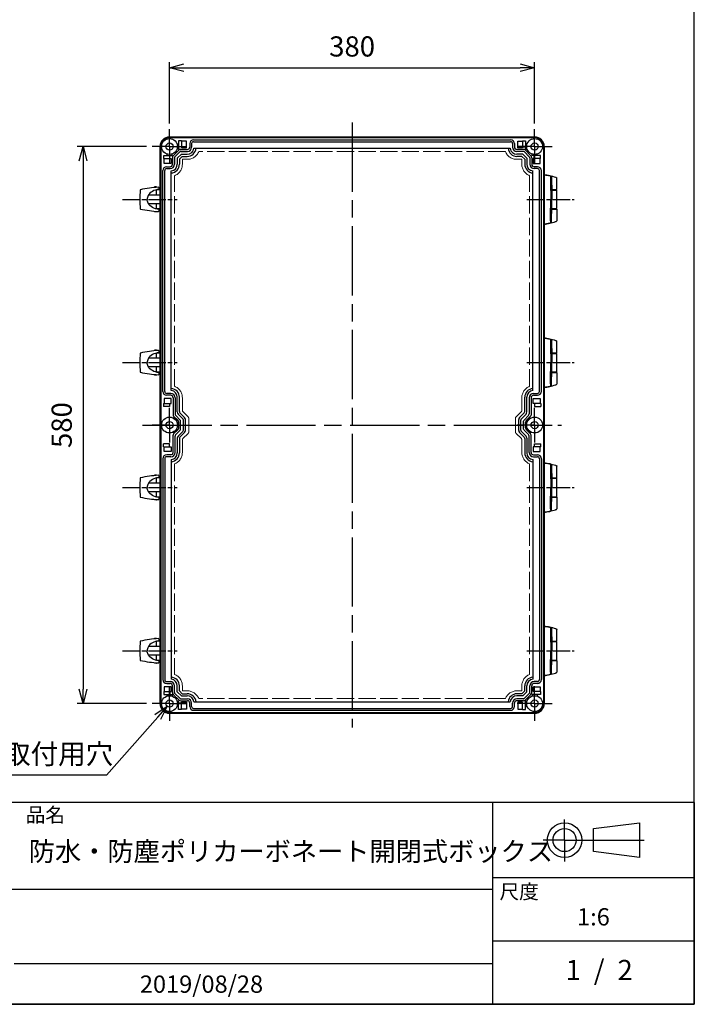
# Model space of a CAD drawing. Units: millimetres. Extents: x 0 to 4846, y 0 to 1680.
# Drawn here: x 1716 to 2418, y 0 to 1025 of the extents above; entities that cross this region are included whole.
import ezdxf
from ezdxf.enums import TextEntityAlignment as Align

# ---------------------------------------------------------------- set-up
doc = ezdxf.new("R2010")
doc.units = ezdxf.units.MM
doc.header["$LTSCALE"] = 6
for name, pattern in [('AM_ISO02W050x2', [3.75, 3, -0.75]), ('AM_ISO08W050', [18, 12, -1.5, 3, -1.5]), ('AM_ISO08W050x2', [9, 6, -0.75, 1.5, -0.75]), ('gen7a', [6.875, 4.75, -0.875, 0.375, -0.875])]:
    doc.linetypes.add(name, pattern=pattern)
doc.layers.add('7A', color=4, linetype='gen7a')
doc.layers.add('RAHM2', color=1, linetype='Continuous')
for name, color, linetype, lineweight in [('AM_5', 3, 'Continuous', 25), ('AM_7', 4, 'AM_ISO08W050', 25), ('ﾋﾝｼﾞ', 4, 'Continuous', 25), ('ﾎﾞﾃﾞｨｰ', 2, 'Continuous', 25), ('ﾎﾞﾃﾞｨｰ0', 2, 'AM_ISO02W050x2', 13), ('ﾗｯﾁ', 6, 'Continuous', 25)]:
    doc.layers.add(name, color=color, linetype=linetype, lineweight=lineweight)
doc.styles.get("Standard").update_dxf_attribs({"font": 'ISOCP.SHX', "bigfont": 'EXTFONT.SHX'})
doc.styles.add('takachi1', font='txt', dxfattribs={"height": 2.5})
doc.dimstyles.new('AM_ISO$0', dxfattribs={"dimtxt": 3.5, "dimasz": 2.5, "dimexe": 1, "dimexo": 1, "dimgap": 1.5, "dimtad": 1, "dimdsep": 46, "dimtxsty": 'STANDARD', "dimblk": 'OPEN30', "dimcen": 0, "dimclrd": 3, "dimclre": 3, "dimclrt": 2, "dimadec": 0, "dimazin": 2, "dimtp": 0.1, "dimtm": 0.1, "dimtfac": 0.71, "dimtmove": 0, "dimatfit": 3, "dimldrblk": 'OPEN30', "dimfxl": 1, "dimlwd": -1, "dimlwe": -1, "dimarcsym": 0})
doc.dimstyles.new('AM_ISO$3', dxfattribs={"dimtxt": 3.5, "dimasz": 2.5, "dimexe": 1, "dimexo": 1, "dimgap": 1.5, "dimtad": 1, "dimtoh": 1, "dimdsep": 46, "dimtxsty": 'STANDARD', "dimblk": 'OPEN30', "dimcen": 0, "dimclrd": 3, "dimclre": 3, "dimclrt": 2, "dimadec": 0, "dimazin": 2, "dimtp": 0.1, "dimtm": 0.1, "dimtfac": 0.71, "dimtofl": 0, "dimtmove": 0, "dimatfit": 0, "dimldrblk": 'OPEN30', "dimfxl": 1, "dimlwd": -1, "dimlwe": -1, "dimarcsym": 0})

# ---------------------------------------------------------------- blocks, each defined once
blk = doc.blocks.new('TK-A3')
blk.add_lwpolyline([(0, 0), (403, 0), (403, 280), (0, 280)], close=True)
blk = doc.blocks.new('TK-仕様書NEW')
for p, q in [((0, 35), (-193, 35)), ((-35, 35), (-35, 0)), ((0, 35), (0, 0)), ((-17.5, 30.5), (-9.5, 31.5)), ((-9.5, 31.5), (-9.5, 25.5)), ((-17.5, 26.5), (-17.5, 30.5)), ((-9.5, 25.5), (-17.5, 26.5)), ((-35, 22), (0, 22)), ((-193, 20), (-35, 20)), ((-35, 11), (0, 11)), ((-35, 7), (-118, 7)), ((0, 0), (-193, 0))]:
    blk.add_line(p, q)
for radius in [3, 2]:
    blk.add_circle((-22.5, 28.5), radius)
at = {"layer": '7A'}
for q in [(-22.5, 32.07), (-26.22, 28.5), (-22.5, 24.79), (-8.72, 28.5)]:
    blk.add_line((-22.5, 28.5), q, dxfattribs=at)
for tag, p in [('品名', (-106.16, 24.95)), ('型番', (-106.14, 11.54))]:
    blk.add_attdef(tag, p, '', height=3.5)
for tag, height, p in [('GEN-TITLE-SCA', 3, (-17.5, 14.79)), ('承認', 3.5, (-180.72, 7.73)), ('検図', 3.5, (-155.5, 7.73)), ('製図', 3.5, (-130.5, 7.73)), ('ページNO.', 3.5, (-21, 5.5)), ('総ページ数', 3.5, (-12, 5.5))]:
    blk.add_attdef(tag, text='', height=height).set_placement(p, align=Align.MIDDLE)
blk.add_attdef('GEN-TITLE-DAT', text='', height=3).set_placement((-85.5, 3.5), align=Align.MIDDLE_CENTER)
at = {"layer": 'RAHM2', "char_height": 2.5}
for s, insert, width, attachment_point in [('品名', (-116, 32.55), 90, 4), ('尺度', (-33.8, 20.8), 20, 1)]:
    blk.add_mtext(s, dxfattribs=dict(at, insert=insert, width=width, attachment_point=attachment_point))
at = {"layer": 'RAHM2', "color": 0, "insert": (-16.5, 5.5), "char_height": 3.5, "width": 4.4699, "attachment_point": 5}
blk.add_mtext('/', dxfattribs=at)
blk = doc.blocks.new('_Open30')
at = {"color": 0, "linetype": 'ByBlock', "lineweight": -2}
for p, q in [((-1, 0.268), (0, 0)), ((0, 0), (-1, -0.268)), ((0, 0), (-1, 0))]:
    blk.add_line(p, q, dxfattribs=at)
blk = doc.blocks.new('*D26')
at = {"layer": 'AM_5', "color": 3}
for p, q in [((1859.4, 299), (1806, 238.5)), ((1806, 238.5), (1556.7, 238.5))]:
    blk.add_line(p, q, dxfattribs=at)
at = {"layer": 'Defpoints', "color": 0}
for p in [(1869.3, 310.3), (1874.3, 315.9)]:
    blk.add_point(p, dxfattribs=at)
at = {"layer": 'AM_5', "color": 3, "xscale": 15, "yscale": 15, "zscale": 15, "rotation": 48.59242324518637}
blk.add_blockref('_Open30', (1869.3, 310.3), dxfattribs=at)
at = {"layer": 'AM_5', "color": 2, "insert": (1676.8, 258), "char_height": 21, "attachment_point": 5}
blk.add_mtext('6-∅7.5 外部取付用穴', dxfattribs=at)
blk = doc.blocks.new('*D27')
at = {"layer": 'AM_5', "color": 3}
for p, q in [((1871.8, 917.2), (1871.8, 981.1)), ((1886.8, 975.1), (2236.8, 975.1)), ((2251.8, 917.2), (2251.8, 981.1))]:
    blk.add_line(p, q, dxfattribs=at)
at = {"layer": 'Defpoints', "color": 0}
for p in [(2251.8, 975.1), (1871.8, 911.2), (2251.8, 911.2)]:
    blk.add_point(p, dxfattribs=at)
at = {"layer": 'AM_5', "color": 3, "xscale": 15, "yscale": 15, "zscale": 15, "rotation": 180}
blk.add_blockref('_Open30', (1871.8, 975.1), dxfattribs=at)
at = {"layer": 'AM_5', "color": 3, "xscale": 15, "yscale": 15, "zscale": 15}
blk.add_blockref('_Open30', (2251.8, 975.1), dxfattribs=at)
at = {"layer": 'AM_5', "color": 2, "insert": (2061.8, 994.6), "char_height": 21, "attachment_point": 5}
blk.add_mtext('380', dxfattribs=at)
blk = doc.blocks.new('*D28')
at = {"layer": 'AM_5', "color": 3}
for p, q in [((1847.7, 893.1), (1775.7, 893.1)), ((1781.7, 878.1), (1781.7, 328.1)), ((1847.7, 313.1), (1775.7, 313.1))]:
    blk.add_line(p, q, dxfattribs=at)
at = {"layer": 'Defpoints', "color": 0}
for p in [(1853.7, 893.1), (1781.7, 313.1), (1853.7, 313.1)]:
    blk.add_point(p, dxfattribs=at)
at = {"layer": 'AM_5', "color": 3, "xscale": 15, "yscale": 15, "zscale": 15}
for p, rotation in [((1781.7, 893.1), 90), ((1781.7, 313.1), 270)]:
    blk.add_blockref('_Open30', p, dxfattribs=dict(at, rotation=rotation))
at = {"layer": 'AM_5', "color": 2, "insert": (1762.2, 603.1), "char_height": 21, "attachment_point": 5, "rotation": 90}
blk.add_mtext('580', dxfattribs=at)

msp = doc.modelspace()

# ---------------------------------------------------------------- linework, layer by layer
at = {"layer": 'AM_7'}
for p, q in [((2061.778, 918.098), (2061.778, 288.098)), ((2061.778, 918.098), (2061.778, 288.098)), ((1843.778, 603.098), (2279.778, 603.098))]:
    msp.add_line(p, q, dxfattribs=at)
at = {"layer": 'AM_7', "linetype": 'AM_ISO08W050x2'}
for p, q in [((1871.778, 893.098), (1871.778, 911.192)), ((2251.778, 893.098), (2251.778, 911.192)), ((1871.778, 893.098), (1853.685, 893.098)), ((1871.778, 893.098), (1889.872, 893.098)), ((1871.778, 893.098), (1871.778, 875.005)), ((2251.778, 893.098), (2233.685, 893.098)), ((2251.778, 893.098), (2269.872, 893.098)), ((2251.778, 893.098), (2251.778, 875.005)), ((1871.778, 603.098), (1871.778, 621.192)), ((2251.778, 603.098), (2251.778, 621.192)), ((1871.778, 603.098), (1853.685, 603.098)), ((1871.778, 603.098), (1889.872, 603.098)), ((1871.778, 603.098), (1871.778, 585.005)), ((2251.778, 603.098), (2233.685, 603.098)), ((2251.778, 603.098), (2269.872, 603.098)), ((2251.778, 603.098), (2251.778, 585.005)), ((1871.778, 313.098), (1871.778, 331.192)), ((2251.778, 313.098), (2251.778, 331.192)), ((1871.778, 313.098), (1853.685, 313.098)), ((1871.778, 313.098), (1889.872, 313.098)), ((1871.778, 313.098), (1871.778, 295.005)), ((2251.778, 313.098), (2233.685, 313.098)), ((2251.778, 313.098), (2269.872, 313.098)), ((2251.778, 313.098), (2251.778, 295.005))]:
    msp.add_line(p, q, dxfattribs=at)
at = {"layer": 'AM_7', "linetype": 'AM_ISO08W050x2', "ltscale": 0.5}
for p, q in [((1822.778, 838.098), (1879.778, 838.098)), ((2243.778, 838.098), (2292.778, 838.098)), ((1822.778, 668.098), (1879.778, 668.098)), ((2243.778, 668.098), (2292.778, 668.098)), ((1822.778, 538.098), (1879.778, 538.098)), ((2243.778, 538.098), (2292.778, 538.098)), ((1822.778, 368.098), (1879.778, 368.098)), ((2243.778, 368.098), (2292.778, 368.098))]:
    msp.add_line(p, q, dxfattribs=at)
at = {"layer": 'ﾋﾝｼﾞ'}
for p, q in [((2261.778, 812.217), (2261.778, 863.979)), ((2274.778, 848.284), (2274.778, 860.39)), ((2269.609, 848.24), (2274.778, 848.285)), ((2269.61, 847.73), (2274.778, 847.685)), ((2274.778, 828.512), (2274.778, 847.685)), ((2269.609, 827.956), (2274.778, 827.911)), ((2269.61, 828.467), (2274.778, 828.512)), ((2274.778, 827.912), (2274.778, 815.807)), ((2261.778, 642.217), (2261.778, 693.979)), ((2274.778, 678.284), (2274.778, 690.39)), ((2269.609, 678.24), (2274.778, 678.285)), ((2269.61, 677.73), (2274.778, 677.685)), ((2274.778, 658.512), (2274.778, 677.685)), ((2269.609, 657.956), (2274.778, 657.911)), ((2269.61, 658.467), (2274.778, 658.512)), ((2274.778, 657.912), (2274.778, 645.807)), ((2261.778, 512.217), (2261.778, 563.979)), ((2274.778, 548.284), (2274.778, 560.39)), ((2269.609, 548.24), (2274.778, 548.285)), ((2269.61, 547.73), (2274.778, 547.685)), ((2274.778, 528.512), (2274.778, 547.685)), ((2269.609, 527.956), (2274.778, 527.911)), ((2269.61, 528.467), (2274.778, 528.512)), ((2274.778, 527.912), (2274.778, 515.807)), ((2261.778, 342.217), (2261.778, 393.979)), ((2274.778, 378.284), (2274.778, 390.39)), ((2269.609, 378.24), (2274.778, 378.285)), ((2269.61, 377.73), (2274.778, 377.685)), ((2274.778, 358.512), (2274.778, 377.685)), ((2269.609, 357.956), (2274.778, 357.911)), ((2269.61, 358.467), (2274.778, 358.512)), ((2274.778, 357.912), (2274.778, 345.807))]:
    msp.add_line(p, q, dxfattribs=at)
for points in [[(2261.778, 863.979), (2263.094, 863.794), (2264.6, 863.543), (2266.1, 863.254), (2267.592, 862.926), (2269.076, 862.561), (2270.55, 862.158), (2272.012, 861.718), (2273.46, 861.242)], [(2268.206, 860.316), (2268.337, 855.912), (2268.463, 849.975), (2268.538, 844.037), (2268.563, 838.098)], [(2268.206, 815.88), (2268.337, 820.284), (2268.463, 826.221), (2268.538, 832.16), (2268.563, 838.098)], [(2261.778, 812.217), (2263.094, 812.402), (2264.6, 812.653), (2266.1, 812.943), (2267.592, 813.27), (2269.076, 813.636), (2270.55, 814.038), (2272.012, 814.478), (2273.46, 814.954)], [(2261.778, 693.979), (2263.094, 693.794), (2264.6, 693.543), (2266.1, 693.254), (2267.592, 692.926), (2269.076, 692.561), (2270.55, 692.158), (2272.012, 691.718), (2273.46, 691.242)], [(2268.206, 690.316), (2268.337, 685.912), (2268.463, 679.975), (2268.538, 674.037), (2268.563, 668.098)], [(2268.206, 645.88), (2268.337, 650.284), (2268.463, 656.221), (2268.538, 662.16), (2268.563, 668.098)], [(2261.778, 642.217), (2263.094, 642.402), (2264.6, 642.653), (2266.1, 642.943), (2267.592, 643.27), (2269.076, 643.636), (2270.55, 644.038), (2272.012, 644.478), (2273.46, 644.954)], [(2261.778, 563.979), (2263.094, 563.794), (2264.6, 563.543), (2266.1, 563.254), (2267.592, 562.926), (2269.076, 562.561), (2270.55, 562.158), (2272.012, 561.718), (2273.46, 561.242)], [(2268.206, 560.316), (2268.337, 555.912), (2268.463, 549.975), (2268.538, 544.037), (2268.563, 538.098)], [(2268.206, 515.88), (2268.337, 520.284), (2268.463, 526.221), (2268.538, 532.16), (2268.563, 538.098)], [(2261.778, 512.217), (2263.094, 512.402), (2264.6, 512.653), (2266.1, 512.943), (2267.592, 513.27), (2269.076, 513.636), (2270.55, 514.038), (2272.012, 514.478), (2273.46, 514.954)], [(2261.778, 393.979), (2263.094, 393.794), (2264.6, 393.543), (2266.1, 393.254), (2267.592, 392.926), (2269.076, 392.561), (2270.55, 392.158), (2272.012, 391.718), (2273.46, 391.242)], [(2268.206, 390.316), (2268.337, 385.912), (2268.463, 379.975), (2268.538, 374.037), (2268.563, 368.098)], [(2268.206, 345.88), (2268.337, 350.284), (2268.463, 356.221), (2268.538, 362.16), (2268.563, 368.098)], [(2261.778, 342.217), (2263.094, 342.402), (2264.6, 342.653), (2266.1, 342.943), (2267.592, 343.27), (2269.076, 343.636), (2270.55, 344.038), (2272.012, 344.478), (2273.46, 344.954)]]:
    msp.add_lwpolyline(points, dxfattribs=at)
at = {"layer": 'ﾋﾝｼﾞ', "flags": 128}
for points in [[(2261.778, 863.594), (2262.681, 863.532), (2263.582, 863.443), (2264.48, 863.327), (2265.376, 863.184), (2266.266, 863.014), (2267.151, 862.818), (2268.029, 862.595), (2268.898, 862.346)], [(2269.024, 862.288), (2269.098, 862.232), (2269.177, 862.144), (2269.246, 862.011), (2269.279, 861.848)], [(2269.279, 861.848), (2269.456, 855.912), (2269.581, 849.975), (2269.657, 844.037), (2269.682, 838.098)], [(2273.46, 861.242), (2273.708, 861.156), (2273.926, 861.078), (2274.112, 861.009), (2274.264, 860.951), (2274.487, 860.851), (2274.55, 860.813), (2274.594, 860.78), (2274.647, 860.729), (2274.7, 860.66), (2274.742, 860.578), (2274.778, 860.39)], [(2269.279, 814.348), (2269.456, 820.284), (2269.581, 826.221), (2269.657, 832.16), (2269.682, 838.098)], [(2261.778, 812.603), (2262.681, 812.664), (2263.582, 812.753), (2264.48, 812.869), (2265.376, 813.012), (2266.266, 813.182), (2267.151, 813.379), (2268.029, 813.602), (2268.898, 813.851)], [(2262.509, 812.65), (2262.507, 812.641), (2262.504, 812.633), (2262.501, 812.625), (2262.498, 812.617), (2262.495, 812.609), (2262.492, 812.602), (2262.489, 812.595), (2262.486, 812.588), (2262.483, 812.582), (2262.48, 812.576), (2262.477, 812.57), (2262.474, 812.564), (2262.47, 812.559), (2262.467, 812.554), (2262.464, 812.549), (2262.461, 812.545), (2262.457, 812.541), (2262.454, 812.538), (2262.45, 812.534), (2262.447, 812.531), (2262.444, 812.529), (2262.44, 812.527), (2262.437, 812.525), (2262.433, 812.523)], [(2269.024, 813.909), (2269.098, 813.965), (2269.177, 814.053), (2269.246, 814.185), (2269.279, 814.348)], [(2273.46, 814.954), (2273.708, 815.04), (2273.926, 815.118), (2274.112, 815.187), (2274.264, 815.246), (2274.487, 815.345), (2274.55, 815.383), (2274.594, 815.416), (2274.647, 815.467), (2274.7, 815.536), (2274.742, 815.619), (2274.778, 815.807)], [(2261.778, 693.594), (2262.681, 693.532), (2263.582, 693.443), (2264.48, 693.327), (2265.376, 693.184), (2266.266, 693.014), (2267.151, 692.818), (2268.029, 692.595), (2268.898, 692.346)], [(2269.024, 692.288), (2269.098, 692.232), (2269.177, 692.144), (2269.246, 692.011), (2269.279, 691.848)], [(2269.279, 691.848), (2269.456, 685.912), (2269.581, 679.975), (2269.657, 674.037), (2269.682, 668.098)], [(2273.46, 691.242), (2273.708, 691.156), (2273.926, 691.078), (2274.112, 691.009), (2274.264, 690.951), (2274.487, 690.851), (2274.55, 690.813), (2274.594, 690.78), (2274.647, 690.729), (2274.7, 690.66), (2274.742, 690.578), (2274.778, 690.39)], [(2269.279, 644.348), (2269.456, 650.284), (2269.581, 656.221), (2269.657, 662.16), (2269.682, 668.098)], [(2261.778, 642.603), (2262.681, 642.664), (2263.582, 642.753), (2264.48, 642.869), (2265.376, 643.012), (2266.266, 643.182), (2267.151, 643.379), (2268.029, 643.602), (2268.898, 643.851)], [(2262.509, 642.65), (2262.507, 642.641), (2262.504, 642.633), (2262.501, 642.625), (2262.498, 642.617), (2262.495, 642.609), (2262.492, 642.602), (2262.489, 642.595), (2262.486, 642.588), (2262.483, 642.582), (2262.48, 642.576), (2262.477, 642.57), (2262.474, 642.564), (2262.47, 642.559), (2262.467, 642.554), (2262.464, 642.549), (2262.461, 642.545), (2262.457, 642.541), (2262.454, 642.538), (2262.45, 642.534), (2262.447, 642.531), (2262.444, 642.529), (2262.44, 642.527), (2262.437, 642.525), (2262.433, 642.523)], [(2269.024, 643.909), (2269.098, 643.965), (2269.177, 644.053), (2269.246, 644.185), (2269.279, 644.348)], [(2273.46, 644.954), (2273.708, 645.04), (2273.926, 645.118), (2274.112, 645.187), (2274.264, 645.246), (2274.487, 645.345), (2274.55, 645.383), (2274.594, 645.416), (2274.647, 645.467), (2274.7, 645.536), (2274.742, 645.619), (2274.778, 645.807)], [(2261.778, 563.594), (2262.681, 563.532), (2263.582, 563.443), (2264.48, 563.327), (2265.376, 563.184), (2266.266, 563.014), (2267.151, 562.818), (2268.029, 562.595), (2268.898, 562.346)], [(2269.024, 562.288), (2269.098, 562.232), (2269.177, 562.144), (2269.246, 562.011), (2269.279, 561.848)], [(2269.279, 561.848), (2269.456, 555.912), (2269.581, 549.975), (2269.657, 544.037), (2269.682, 538.098)], [(2273.46, 561.242), (2273.708, 561.156), (2273.926, 561.078), (2274.112, 561.009), (2274.264, 560.951), (2274.487, 560.851), (2274.55, 560.813), (2274.594, 560.78), (2274.647, 560.729), (2274.7, 560.66), (2274.742, 560.578), (2274.778, 560.39)], [(2269.279, 514.348), (2269.456, 520.284), (2269.581, 526.221), (2269.657, 532.16), (2269.682, 538.098)], [(2261.778, 512.603), (2262.681, 512.664), (2263.582, 512.753), (2264.48, 512.869), (2265.376, 513.012), (2266.266, 513.182), (2267.151, 513.379), (2268.029, 513.602), (2268.898, 513.851)], [(2262.509, 512.65), (2262.507, 512.641), (2262.504, 512.633), (2262.501, 512.625), (2262.498, 512.617), (2262.495, 512.609), (2262.492, 512.602), (2262.489, 512.595), (2262.486, 512.588), (2262.483, 512.582), (2262.48, 512.576), (2262.477, 512.57), (2262.474, 512.564), (2262.47, 512.559), (2262.467, 512.554), (2262.464, 512.549), (2262.461, 512.545), (2262.457, 512.541), (2262.454, 512.538), (2262.45, 512.534), (2262.447, 512.531), (2262.444, 512.529), (2262.44, 512.527), (2262.437, 512.525), (2262.433, 512.523)], [(2269.024, 513.909), (2269.098, 513.965), (2269.177, 514.053), (2269.246, 514.185), (2269.279, 514.348)], [(2273.46, 514.954), (2273.708, 515.04), (2273.926, 515.118), (2274.112, 515.187), (2274.264, 515.246), (2274.487, 515.345), (2274.55, 515.383), (2274.594, 515.416), (2274.647, 515.467), (2274.7, 515.536), (2274.742, 515.619), (2274.778, 515.807)], [(2261.778, 393.594), (2262.681, 393.532), (2263.582, 393.443), (2264.48, 393.327), (2265.376, 393.184), (2266.266, 393.014), (2267.151, 392.818), (2268.029, 392.595), (2268.898, 392.346)], [(2269.024, 392.288), (2269.098, 392.232), (2269.177, 392.144), (2269.246, 392.011), (2269.279, 391.848)], [(2269.279, 391.848), (2269.456, 385.912), (2269.581, 379.975), (2269.657, 374.037), (2269.682, 368.098)], [(2273.46, 391.242), (2273.708, 391.156), (2273.926, 391.078), (2274.112, 391.009), (2274.264, 390.951), (2274.487, 390.851), (2274.55, 390.813), (2274.594, 390.78), (2274.647, 390.729), (2274.7, 390.66), (2274.742, 390.578), (2274.778, 390.39)], [(2269.279, 344.348), (2269.456, 350.284), (2269.581, 356.221), (2269.657, 362.16), (2269.682, 368.098)], [(2261.778, 342.603), (2262.681, 342.664), (2263.582, 342.753), (2264.48, 342.869), (2265.376, 343.012), (2266.266, 343.182), (2267.151, 343.379), (2268.029, 343.602), (2268.898, 343.851)], [(2262.509, 342.65), (2262.507, 342.641), (2262.504, 342.633), (2262.501, 342.625), (2262.498, 342.617), (2262.495, 342.609), (2262.492, 342.602), (2262.489, 342.595), (2262.486, 342.588), (2262.483, 342.582), (2262.48, 342.576), (2262.477, 342.57), (2262.474, 342.564), (2262.47, 342.559), (2262.467, 342.554), (2262.464, 342.549), (2262.461, 342.545), (2262.457, 342.541), (2262.454, 342.538), (2262.45, 342.534), (2262.447, 342.531), (2262.444, 342.529), (2262.44, 342.527), (2262.437, 342.525), (2262.433, 342.523)], [(2269.024, 343.909), (2269.098, 343.965), (2269.177, 344.053), (2269.246, 344.185), (2269.279, 344.348)], [(2273.46, 344.954), (2273.708, 345.04), (2273.926, 345.118), (2274.112, 345.187), (2274.264, 345.246), (2274.487, 345.345), (2274.55, 345.383), (2274.594, 345.416), (2274.647, 345.467), (2274.7, 345.536), (2274.742, 345.619), (2274.778, 345.807)]]:
    msp.add_lwpolyline(points, dxfattribs=at)
at = {"layer": 'ﾋﾝｼﾞ'}
for centre, start, end in [((2271.383, 860.21), 138.7478, 178.0815), ((2271.383, 815.987), 181.9185, 221.2522), ((2271.383, 690.21), 138.7478, 178.0815), ((2271.383, 645.987), 181.9185, 221.2522), ((2271.383, 560.21), 138.7478, 178.0815), ((2271.383, 515.987), 181.9185, 221.2522), ((2271.383, 390.21), 138.7478, 178.0815), ((2271.383, 345.987), 181.9185, 221.2522)]:
    msp.add_arc(centre, 3.178, start, end, dxfattribs=at)
for centre in [(2268.753, 861.867), (2268.753, 691.867), (2268.753, 561.867), (2268.753, 391.867)]:
    msp.add_ellipse(centre, major_axis=(0.145, 0.479), ratio=0.99946235, start_param=6.00515639, end_param=6.28318531, dxfattribs=at)
at = {"layer": 'ﾋﾝｼﾞ', "extrusion": (0, 0, -1)}
for centre, major_axis, ratio, start_param, end_param in [((2259.949, 907.459), (0, -95.42), 0.25881905, 6.18244459, 6.20904967), ((2268.753, 814.329), (0.145, -0.479), 0.99946235, 6.00515639, 6.28318531), ((2259.949, 737.459), (0, -95.42), 0.25881905, 6.18244459, 6.20904967), ((2268.753, 644.329), (0.145, -0.479), 0.99946235, 6.00515639, 6.28318531), ((2268.753, 514.329), (0.145, -0.479), 0.99946235, 6.00515639, 6.28318531), ((2259.949, 607.459), (0, -95.42), 0.25881905, 6.18244459, 6.20904967), ((2259.949, 437.459), (0, -95.42), 0.25881905, 6.18244459, 6.20904967), ((2268.753, 344.329), (0.145, -0.479), 0.99946235, 6.00515639, 6.28318531)]:
    msp.add_ellipse(centre, major_axis=major_axis, ratio=ratio, start_param=start_param, end_param=end_param, dxfattribs=at)
at = {"layer": 'ﾎﾞﾃﾞｨｰ'}
for p, q in [((1871.778, 903.098), (2251.778, 903.098)), ((1871.778, 902.348), (2251.778, 902.348)), ((1861.778, 893.098), (1861.778, 313.098)), ((1862.528, 893.098), (1862.528, 313.098)), ((1881.248, 895.723), (1879.602, 895.723)), ((1881.248, 899.201), (1881.248, 890.473)), ((1884.348, 899.201), (1881.248, 899.201)), ((1884.348, 892.742), (1881.248, 892.742)), ((1884.348, 899.201), (1884.348, 891.598)), ((1889.278, 898.798), (1884.348, 898.798)), ((1889.278, 891.598), (1889.278, 898.798)), ((1892.778, 896.098), (1892.778, 892.598)), ((1894.778, 896.098), (1894.778, 892.598)), ((1896.778, 900.098), (2226.778, 900.098)), ((1896.778, 898.098), (2226.778, 898.098)), ((2228.778, 896.098), (2228.778, 892.598)), ((2230.778, 896.098), (2230.778, 892.598)), ((2234.278, 898.798), (2239.209, 898.798)), ((2234.278, 891.598), (2234.278, 898.798)), ((2239.209, 899.201), (2242.309, 899.201)), ((2239.209, 899.201), (2239.209, 891.598)), ((2239.209, 892.742), (2242.309, 892.742)), ((2242.309, 899.201), (2242.309, 890.473)), ((2242.309, 895.723), (2243.954, 895.723)), ((2261.028, 893.098), (2261.028, 313.098)), ((2261.778, 893.098), (2261.778, 313.098)), ((1865.676, 883.628), (1874.403, 883.628)), ((1865.676, 880.528), (1865.676, 883.628)), ((1869.153, 883.628), (1869.153, 885.274)), ((1872.135, 880.528), (1872.135, 883.628)), ((1874.403, 883.628), (1874.403, 885.274)), ((1875.657, 883.542), (1881.335, 889.22)), ((1877.071, 882.128), (1882.749, 887.805)), ((1881.248, 890.473), (1879.602, 890.473)), ((1879.858, 880.828), (1884.049, 885.018)), ((1881.988, 879.945), (1884.931, 882.888)), ((1883.456, 890.098), (1890.278, 890.098)), ((1883.456, 888.098), (1890.278, 888.098)), ((1884.049, 885.018), (1890.138, 885.018)), ((1884.348, 891.598), (1889.278, 891.598)), ((1884.931, 882.888), (1890.138, 882.888)), ((1897.177, 891.258), (2226.38, 891.258)), ((2240.101, 890.098), (2233.278, 890.098)), ((2240.101, 888.098), (2233.278, 888.098)), ((2239.508, 885.018), (2233.418, 885.018)), ((2238.626, 882.888), (2233.418, 882.888)), ((2239.209, 891.598), (2234.278, 891.598)), ((2241.568, 879.945), (2238.626, 882.888)), ((2243.698, 880.828), (2239.508, 885.018)), ((2246.486, 882.128), (2240.808, 887.805)), ((2247.9, 883.542), (2242.222, 889.22)), ((2242.309, 890.473), (2243.954, 890.473)), ((2249.153, 883.628), (2249.153, 885.274)), ((2257.881, 883.628), (2249.153, 883.628)), ((2251.422, 880.528), (2251.422, 883.628)), ((2254.403, 883.628), (2254.403, 885.274)), ((2257.881, 880.528), (2257.881, 883.628)), ((1865.676, 880.528), (1873.278, 880.528)), ((1866.078, 875.598), (1866.078, 880.528)), ((1873.278, 875.598), (1866.078, 875.598)), ((1868.778, 872.098), (1872.278, 872.098)), ((1873.278, 880.528), (1873.278, 875.598)), ((1874.778, 881.421), (1874.778, 874.598)), ((1876.778, 881.421), (1876.778, 874.598)), ((1879.858, 880.828), (1879.858, 874.738)), ((1881.988, 879.945), (1881.988, 874.738)), ((2241.568, 879.945), (2241.568, 874.738)), ((2243.698, 880.828), (2243.698, 874.738)), ((2246.778, 881.421), (2246.778, 874.598)), ((2248.778, 881.421), (2248.778, 874.598)), ((2257.881, 880.528), (2250.278, 880.528)), ((2250.278, 880.528), (2250.278, 875.598)), ((2250.278, 875.598), (2257.478, 875.598)), ((2254.778, 872.098), (2251.278, 872.098)), ((2257.478, 875.598), (2257.478, 880.528)), ((1864.778, 638.098), (1864.778, 868.098)), ((1866.778, 638.098), (1866.778, 868.098)), ((1868.778, 870.098), (1872.278, 870.098)), ((1873.618, 639.098), (1873.618, 867.699)), ((2249.938, 639.098), (2249.938, 867.699)), ((2254.778, 870.098), (2251.278, 870.098)), ((2256.778, 638.098), (2256.778, 868.098)), ((2258.778, 638.098), (2258.778, 868.098)), ((1872.978, 636.098), (1868.778, 636.098)), ((2250.578, 636.098), (2254.778, 636.098)), ((1865.378, 625.668), (1873.278, 625.668)), ((1865.378, 625.668), (1865.378, 622.598)), ((1873.278, 630.598), (1866.078, 630.598)), ((1866.078, 630.598), (1866.078, 625.668)), ((1872.978, 634.098), (1868.778, 634.098)), ((1871.778, 625.668), (1871.778, 622.598)), ((1873.278, 625.668), (1873.278, 630.598)), ((1875.478, 631.598), (1875.478, 613.496)), ((1877.478, 631.598), (1877.478, 614.656)), ((1879.858, 616.709), (1879.858, 632.059)), ((1881.988, 617.177), (1881.988, 632.059)), ((2241.568, 617.177), (2241.568, 632.059)), ((2243.698, 616.709), (2243.698, 632.059)), ((2246.078, 631.598), (2246.078, 614.656)), ((2248.078, 631.598), (2248.078, 613.496)), ((2250.278, 630.598), (2257.478, 630.598)), ((2250.278, 625.668), (2250.278, 630.598)), ((2258.178, 625.668), (2250.278, 625.668)), ((2250.578, 634.098), (2254.778, 634.098)), ((2251.778, 625.668), (2251.778, 622.598)), ((2257.478, 630.598), (2257.478, 625.668)), ((2258.178, 625.668), (2258.178, 622.598)), ((1871.778, 622.598), (1865.378, 622.598)), ((1887.4, 610.937), (1882.574, 615.762)), ((2236.157, 610.937), (2240.983, 615.762)), ((2251.778, 622.598), (2258.178, 622.598)), ((1876.233, 611.088), (1875.572, 610.427)), ((1880.576, 607.736), (1875.947, 612.365)), ((1879.769, 607.553), (1876.233, 611.088)), ((1882.81, 608.33), (1878.181, 612.959)), ((1879.769, 607.553), (1879.108, 606.892)), ((1880.578, 605.448), (1879.689, 605.448)), ((1880.578, 600.748), (1880.578, 605.448)), ((1885.563, 609.762), (1880.737, 614.587)), ((1881.278, 600.157), (1881.278, 606.039)), ((1883.278, 598.997), (1883.278, 607.199)), ((1886.148, 597.849), (1886.148, 608.347)), ((1888.278, 597.381), (1888.278, 608.816)), ((2235.278, 597.381), (2235.278, 608.816)), ((2237.408, 597.849), (2237.408, 608.347)), ((2237.994, 609.762), (2242.82, 614.587)), ((2240.278, 598.997), (2240.278, 607.199)), ((2240.747, 608.33), (2245.376, 612.959)), ((2242.278, 600.157), (2242.278, 606.039)), ((2242.978, 605.448), (2243.868, 605.448)), ((2242.978, 600.748), (2242.978, 605.448)), ((2242.981, 607.736), (2247.61, 612.365)), ((2243.788, 607.553), (2247.324, 611.088)), ((2243.788, 607.553), (2244.449, 606.892)), ((2247.324, 611.088), (2247.985, 610.427)), ((1876.233, 595.108), (1875.572, 595.769)), ((1880.576, 598.46), (1875.947, 593.832)), ((1879.769, 598.643), (1876.233, 595.108)), ((1882.81, 597.866), (1878.181, 593.238)), ((1879.769, 598.643), (1879.108, 599.305)), ((1880.578, 600.748), (1879.689, 600.748)), ((1885.563, 596.435), (1880.737, 591.609)), ((1887.4, 595.26), (1882.574, 590.434)), ((2236.157, 595.26), (2240.983, 590.434)), ((2237.994, 596.435), (2242.82, 591.609)), ((2240.747, 597.866), (2245.376, 593.238)), ((2242.978, 600.748), (2243.868, 600.748)), ((2242.981, 598.46), (2247.61, 593.832)), ((2243.788, 598.643), (2244.449, 599.305)), ((2243.788, 598.643), (2247.324, 595.108)), ((2247.324, 595.108), (2247.985, 595.769)), ((1875.478, 574.598), (1875.478, 592.7)), ((1877.478, 574.598), (1877.478, 591.541)), ((1879.858, 589.488), (1879.858, 574.137)), ((1881.988, 589.02), (1881.988, 574.137)), ((2241.568, 589.02), (2241.568, 574.137)), ((2243.698, 589.488), (2243.698, 574.137)), ((2246.078, 574.598), (2246.078, 591.541)), ((2248.078, 574.598), (2248.078, 592.7)), ((1871.778, 583.598), (1865.378, 583.598)), ((1865.378, 580.528), (1865.378, 583.598)), ((1865.378, 580.528), (1873.278, 580.528)), ((1866.078, 575.598), (1866.078, 580.528)), ((1873.278, 575.598), (1866.078, 575.598)), ((1871.778, 580.528), (1871.778, 583.598)), ((1873.278, 580.528), (1873.278, 575.598)), ((2258.178, 580.528), (2250.278, 580.528)), ((2250.278, 580.528), (2250.278, 575.598)), ((2250.278, 575.598), (2257.478, 575.598)), ((2251.778, 583.598), (2258.178, 583.598)), ((2251.778, 580.528), (2251.778, 583.598)), ((2257.478, 575.598), (2257.478, 580.528)), ((2258.178, 580.528), (2258.178, 583.598)), ((1864.778, 568.098), (1864.778, 338.098)), ((1866.778, 568.098), (1866.778, 338.098)), ((1872.978, 572.098), (1868.778, 572.098)), ((1872.978, 570.098), (1868.778, 570.098)), ((1873.618, 567.098), (1873.618, 338.497)), ((2249.938, 567.098), (2249.938, 338.497)), ((2250.578, 572.098), (2254.778, 572.098)), ((2250.578, 570.098), (2254.778, 570.098)), ((2256.778, 568.098), (2256.778, 338.098)), ((2258.778, 568.098), (2258.778, 338.098)), ((1873.278, 330.598), (1866.078, 330.598)), ((1866.078, 330.598), (1866.078, 325.668)), ((1868.778, 336.098), (1872.278, 336.098)), ((1868.778, 334.098), (1872.278, 334.098)), ((1873.278, 325.668), (1873.278, 330.598)), ((1874.778, 324.776), (1874.778, 331.598)), ((1876.778, 324.776), (1876.778, 331.598)), ((1879.858, 325.369), (1879.858, 331.458)), ((1881.988, 326.251), (1881.988, 331.458)), ((2241.568, 326.251), (2241.568, 331.458)), ((2243.698, 325.369), (2243.698, 331.458)), ((2246.778, 324.776), (2246.778, 331.598)), ((2248.778, 324.776), (2248.778, 331.598)), ((2250.278, 330.598), (2257.478, 330.598)), ((2250.278, 325.668), (2250.278, 330.598)), ((2254.778, 336.098), (2251.278, 336.098)), ((2254.778, 334.098), (2251.278, 334.098)), ((2257.478, 330.598), (2257.478, 325.668)), ((1865.676, 325.668), (1873.278, 325.668)), ((1865.676, 325.668), (1865.676, 322.568)), ((1865.676, 322.568), (1874.403, 322.568)), ((1869.153, 322.568), (1869.153, 320.922)), ((1872.135, 325.668), (1872.135, 322.568)), ((1874.403, 322.568), (1874.403, 320.922)), ((1875.657, 322.655), (1881.335, 316.977)), ((1877.071, 324.069), (1882.749, 318.391)), ((1879.858, 325.369), (1884.049, 321.178)), ((1881.988, 326.251), (1884.931, 323.308)), ((1883.456, 318.098), (1890.278, 318.098)), ((1884.049, 321.178), (1890.138, 321.178)), ((1884.931, 323.308), (1890.138, 323.308)), ((2240.101, 318.098), (2233.278, 318.098)), ((2238.626, 323.308), (2233.418, 323.308)), ((2239.508, 321.178), (2233.418, 321.178)), ((2241.568, 326.251), (2238.626, 323.308)), ((2243.698, 325.369), (2239.508, 321.178)), ((2246.486, 324.069), (2240.808, 318.391)), ((2247.9, 322.655), (2242.222, 316.977)), ((2257.881, 322.568), (2249.153, 322.568)), ((2249.153, 322.568), (2249.153, 320.922)), ((2257.881, 325.668), (2250.278, 325.668)), ((2251.422, 325.668), (2251.422, 322.568)), ((2254.403, 322.568), (2254.403, 320.922)), ((2257.881, 325.668), (2257.881, 322.568)), ((1881.248, 315.723), (1879.602, 315.723)), ((1881.248, 310.473), (1879.602, 310.473)), ((1881.248, 306.995), (1881.248, 315.723)), ((1884.348, 313.454), (1881.248, 313.454)), ((1883.456, 316.098), (1890.278, 316.098)), ((1884.348, 306.995), (1884.348, 314.598)), ((1884.348, 314.598), (1889.278, 314.598)), ((1889.278, 314.598), (1889.278, 307.398)), ((1892.778, 310.098), (1892.778, 313.598)), ((1894.778, 310.098), (1894.778, 313.598)), ((1896.778, 308.098), (2226.778, 308.098)), ((1897.177, 314.938), (2226.38, 314.938)), ((2228.778, 310.098), (2228.778, 313.598)), ((2230.778, 310.098), (2230.778, 313.598)), ((2240.101, 316.098), (2233.278, 316.098)), ((2234.278, 314.598), (2234.278, 307.398)), ((2239.209, 314.598), (2234.278, 314.598)), ((2239.209, 306.995), (2239.209, 314.598)), ((2239.209, 313.454), (2242.309, 313.454)), ((2242.309, 306.995), (2242.309, 315.723)), ((2242.309, 315.723), (2243.954, 315.723)), ((2242.309, 310.473), (2243.954, 310.473)), ((1871.778, 303.848), (2251.778, 303.848)), ((1871.778, 303.098), (2251.778, 303.098)), ((1884.348, 306.995), (1881.248, 306.995)), ((1889.278, 307.398), (1884.348, 307.398)), ((1896.778, 306.098), (2226.778, 306.098)), ((2234.278, 307.398), (2239.209, 307.398)), ((2239.209, 306.995), (2242.309, 306.995))]:
    msp.add_line(p, q, dxfattribs=at)
for centre, radius in [((1871.778, 893.098), 8.253), ((1871.778, 893.098), 3.75), ((2251.778, 893.098), 8.253), ((2251.778, 893.098), 3.75), ((1871.778, 603.098), 8.253), ((1871.778, 603.098), 3.75), ((2251.778, 603.098), 8.253), ((2251.778, 603.098), 3.75), ((1871.778, 313.098), 8.253), ((2251.778, 313.098), 8.253), ((1871.778, 313.098), 3.75), ((2251.778, 313.098), 3.75)]:
    msp.add_circle(centre, radius, dxfattribs=at)
for centre, radius, start, end in [((1871.778, 893.098), 10, 90, 180), ((1871.778, 893.098), 9.25, 90, 180), ((2251.778, 893.098), 10, 0, 90), ((2251.778, 893.098), 9.25, 0, 90), ((1890.278, 892.598), 4.5, 270, 0), ((1890.278, 892.598), 2.5, 270, 0), ((1896.778, 896.098), 4, 90, 180), ((1896.778, 896.098), 2, 90, 180), ((2226.778, 896.098), 4, 0, 90), ((2226.778, 896.098), 2, 0, 90), ((2233.278, 892.598), 4.5, 180, 270), ((2233.278, 892.598), 2.5, 180, 270), ((1877.778, 881.421), 3, 135, 180), ((1877.778, 881.421), 1, 135, 180), ((1883.456, 887.098), 3, 90, 135), ((1883.456, 887.098), 1, 90, 135), ((1890.138, 892.108), 9.22, 270, 354.71034), ((1890.138, 892.108), 7.09, 270, 353.11441), ((2233.418, 892.108), 9.22, 185.28966, 270), ((2233.418, 892.108), 7.09, 186.88559, 270), ((2240.101, 887.098), 3, 45, 90), ((2240.101, 887.098), 1, 45, 90), ((2245.778, 881.421), 1, 0, 45), ((2245.778, 881.421), 3, 0, 45), ((1868.778, 868.098), 4, 90, 180), ((1872.278, 874.598), 2.5, 270, 0), ((1872.278, 874.598), 4.5, 270, 0), ((1872.768, 874.738), 9.22, 275.28966, 0), ((1872.768, 874.738), 7.09, 276.88559, 0), ((2250.788, 874.738), 9.22, 180, 264.71034), ((2250.788, 874.738), 7.09, 180, 263.11441), ((2251.278, 874.598), 4.5, 180, 270), ((2251.278, 874.598), 2.5, 180, 270), ((2254.778, 868.098), 4, 0, 90), ((1868.778, 868.098), 2, 90, 180), ((2254.778, 868.098), 2, 0, 90), ((1868.778, 638.098), 4, 180, 270), ((1868.778, 638.098), 2, 180, 270), ((1872.978, 631.598), 4.5, 0, 90), ((1872.768, 632.059), 9.22, 0, 84.71034), ((1872.768, 632.059), 7.09, 0, 83.11441), ((2250.788, 632.059), 9.22, 95.28966, 180), ((2250.788, 632.059), 7.09, 96.88559, 180), ((2250.578, 631.598), 4.5, 90, 180), ((2254.778, 638.098), 4, 270, 0), ((2254.778, 638.098), 2, 270, 0), ((1872.978, 631.598), 2.5, 0, 90), ((2250.578, 631.598), 2.5, 90, 180), ((1882.858, 616.709), 3, 180, 225), ((1883.988, 617.177), 2, 180, 225), ((2239.568, 617.177), 2, 315, 0), ((2240.698, 616.709), 3, 315, 0), ((1877.078, 613.496), 1.6, 180, 225), ((1879.878, 614.656), 2.4, 180, 225), ((1878.878, 606.039), 2.4, 0, 45), ((1881.678, 607.199), 1.6, 0, 45), ((1884.148, 608.347), 2, 0, 45), ((1885.278, 608.816), 3, 0, 45), ((2238.278, 608.816), 3, 135, 180), ((2239.408, 608.347), 2, 135, 180), ((2241.878, 607.199), 1.6, 135, 180), ((2244.678, 606.039), 2.4, 135, 180), ((2243.678, 614.656), 2.4, 315, 0), ((2246.478, 613.496), 1.6, 315, 0), ((1878.878, 600.157), 2.4, 315, 0), ((1881.678, 598.997), 1.6, 315, 0), ((1884.148, 597.849), 2, 315, 0), ((1885.278, 597.381), 3, 315, 0), ((2238.278, 597.381), 3, 180, 225), ((2239.408, 597.849), 2, 180, 225), ((2241.878, 598.997), 1.6, 180, 225), ((2244.678, 600.157), 2.4, 180, 225), ((1877.078, 592.7), 1.6, 135, 180), ((1879.878, 591.541), 2.4, 135, 180), ((1882.858, 589.488), 3, 135, 180), ((1883.988, 589.02), 2, 135, 180), ((2239.568, 589.02), 2, 0, 45), ((2240.698, 589.488), 3, 0, 45), ((2243.678, 591.541), 2.4, 0, 45), ((2246.478, 592.7), 1.6, 0, 45), ((1872.978, 574.598), 2.5, 270, 0), ((1872.978, 574.598), 4.5, 270, 0), ((1872.768, 574.137), 7.09, 276.88559, 0), ((1872.768, 574.137), 9.22, 275.28966, 0), ((2250.788, 574.137), 9.22, 180, 264.71034), ((2250.788, 574.137), 7.09, 180, 263.11441), ((2250.578, 574.598), 4.5, 180, 270), ((2250.578, 574.598), 2.5, 180, 270), ((1868.778, 568.098), 4, 90, 180), ((1868.778, 568.098), 2, 90, 180), ((2254.778, 568.098), 4, 0, 90), ((2254.778, 568.098), 2, 0, 90), ((1872.768, 331.458), 9.22, 0, 84.71034), ((1872.768, 331.458), 7.09, 0, 83.11441), ((2250.788, 331.458), 9.22, 95.28966, 180), ((2250.788, 331.458), 7.09, 96.88559, 180), ((1868.778, 338.098), 4, 180, 270), ((1868.778, 338.098), 2, 180, 270), ((1872.278, 331.598), 4.5, 0, 90), ((1872.278, 331.598), 2.5, 0, 90), ((2251.278, 331.598), 4.5, 90, 180), ((2251.278, 331.598), 2.5, 90, 180), ((2254.778, 338.098), 2, 270, 0), ((2254.778, 338.098), 4, 270, 0), ((1877.778, 324.776), 3, 180, 225), ((1877.778, 324.776), 1, 180, 225), ((1883.456, 319.098), 1, 225, 270), ((1890.138, 314.088), 9.22, 5.28966, 90), ((1890.138, 314.088), 7.09, 6.88559, 90), ((1890.278, 313.598), 4.5, 0, 90), ((2233.418, 314.088), 9.22, 90, 174.71034), ((2233.418, 314.088), 7.09, 90, 173.11441), ((2233.278, 313.598), 4.5, 90, 180), ((2240.101, 319.098), 1, 270, 315), ((2245.778, 324.776), 1, 315, 0), ((2245.778, 324.776), 3, 315, 0), ((1871.778, 313.098), 10, 180, 270), ((1871.778, 313.098), 9.25, 180, 270), ((1883.456, 319.098), 3, 225, 270), ((1890.278, 313.598), 2.5, 0, 90), ((1896.778, 310.098), 4, 180, 270), ((1896.778, 310.098), 2, 180, 270), ((2226.778, 310.098), 2, 270, 0), ((2226.778, 310.098), 4, 270, 0), ((2233.278, 313.598), 2.5, 90, 180), ((2240.101, 319.098), 3, 270, 315), ((2251.778, 313.098), 10, 270, 0), ((2251.778, 313.098), 9.25, 270, 0)]:
    msp.add_arc(centre, radius, start, end, dxfattribs=at)
at = {"layer": 'ﾎﾞﾃﾞｨｰ0'}
for p, q in [((2221.413, 887.798), (1902.144, 887.798)), ((1890.278, 879.798), (1885.078, 879.798)), ((1885.078, 879.798), (1885.078, 874.598)), ((2233.278, 879.798), (2238.478, 879.798)), ((2238.478, 879.798), (2238.478, 874.598)), ((1877.078, 643.464), (1877.078, 862.732)), ((2246.478, 643.464), (2246.478, 862.732)), ((1885.078, 618.427), (1885.078, 631.598)), ((2238.478, 618.427), (2238.478, 631.598)), ((1891.071, 611.73), (1885.576, 617.225)), ((2232.486, 611.73), (2237.981, 617.225)), ((1891.744, 610.104), (1891.744, 596.092)), ((2231.813, 610.104), (2231.813, 596.092)), ((1885.078, 587.77), (1885.078, 574.598)), ((1891.071, 594.466), (1885.576, 588.972)), ((2232.486, 594.466), (2237.981, 588.972)), ((2238.478, 587.77), (2238.478, 574.598)), ((1877.078, 562.732), (1877.078, 343.464)), ((2246.478, 562.732), (2246.478, 343.464)), ((1885.078, 326.398), (1885.078, 331.598)), ((2238.478, 326.398), (2238.478, 331.598)), ((1890.278, 326.398), (1885.078, 326.398)), ((2221.413, 318.398), (1902.144, 318.398)), ((2233.278, 326.398), (2238.478, 326.398))]:
    msp.add_line(p, q, dxfattribs=at)
for centre, radius, start, end in [((1890.278, 892.598), 12.8, 270, 337.975687), ((2233.278, 892.598), 12.8, 202.024313, 270), ((1872.278, 874.598), 12.8, 292.024313, 0), ((2251.278, 874.598), 12.8, 180, 247.975687), ((1872.278, 631.598), 12.8, 0, 67.975687), ((2251.278, 631.598), 12.8, 112.024313, 180), ((1886.778, 618.427), 1.7, 180, 225), ((2236.778, 618.427), 1.7, 315, 360), ((1889.444, 610.104), 2.3, 0, 45), ((2234.113, 610.104), 2.3, 135, 180), ((1889.444, 596.092), 2.3, 315, 360), ((2234.113, 596.092), 2.3, 180, 225), ((1886.778, 587.77), 1.7, 135, 180), ((2236.778, 587.77), 1.7, 360, 45), ((1872.278, 574.598), 12.8, 292.024313, 360), ((2251.278, 574.598), 12.8, 180, 247.975687), ((1872.278, 331.598), 12.8, 360, 67.975687), ((2251.278, 331.598), 12.8, 112.024313, 180), ((1890.278, 313.598), 12.8, 22.024313, 90), ((2233.278, 313.598), 12.8, 90, 157.975687)]:
    msp.add_arc(centre, radius, start, end, dxfattribs=at)
at = {"layer": 'ﾗｯﾁ'}
for p, q in [((1858.143, 850.992), (1856.131, 850.992)), ((1861.778, 842.598), (1849.849, 842.598)), ((1855.931, 850.792), (1855.931, 850.411)), ((1861.778, 848.099), (1858.278, 848.099)), ((1858.278, 842.598), (1858.278, 848.099)), ((1858.343, 850.619), (1858.343, 850.792)), ((1860.442, 850.568), (1860.442, 848.099)), ((1861.778, 833.598), (1849.849, 833.598)), ((1858.278, 828.119), (1858.278, 833.598)), ((1855.964, 825.413), (1855.963, 825.794)), ((1858.177, 825.219), (1856.165, 825.214)), ((1861.778, 828.119), (1858.278, 828.119)), ((1858.376, 825.593), (1858.376, 825.42)), ((1860.442, 828.119), (1860.442, 825.649)), ((1855.931, 680.792), (1855.931, 680.411)), ((1858.143, 680.992), (1856.131, 680.992)), ((1861.778, 678.099), (1858.278, 678.099)), ((1858.278, 672.598), (1858.278, 678.099)), ((1858.343, 680.619), (1858.343, 680.792)), ((1860.442, 680.568), (1860.442, 678.099)), ((1861.778, 672.598), (1849.849, 672.598)), ((1861.778, 663.598), (1849.849, 663.598)), ((1858.278, 658.119), (1858.278, 663.598)), ((1861.778, 658.119), (1858.278, 658.119)), ((1860.442, 658.119), (1860.442, 655.649)), ((1855.964, 655.413), (1855.963, 655.794)), ((1858.177, 655.219), (1856.165, 655.214)), ((1858.376, 655.593), (1858.376, 655.42)), ((1855.931, 550.792), (1855.931, 550.411)), ((1858.143, 550.992), (1856.131, 550.992)), ((1861.778, 548.099), (1858.278, 548.099)), ((1858.278, 542.598), (1858.278, 548.099)), ((1858.343, 550.619), (1858.343, 550.792)), ((1860.442, 550.568), (1860.442, 548.099)), ((1861.778, 542.598), (1849.849, 542.598)), ((1861.778, 533.598), (1849.849, 533.598)), ((1858.278, 528.119), (1858.278, 533.598)), ((1855.964, 525.413), (1855.963, 525.794)), ((1858.177, 525.219), (1856.165, 525.214)), ((1861.778, 528.119), (1858.278, 528.119)), ((1858.376, 525.593), (1858.376, 525.42)), ((1860.442, 528.119), (1860.442, 525.649)), ((1855.931, 380.792), (1855.931, 380.411)), ((1858.143, 380.992), (1856.131, 380.992)), ((1858.343, 380.619), (1858.343, 380.792)), ((1860.442, 380.568), (1860.442, 378.099)), ((1861.778, 372.598), (1849.849, 372.598)), ((1861.778, 378.099), (1858.278, 378.099)), ((1858.278, 372.598), (1858.278, 378.099)), ((1861.778, 363.598), (1849.849, 363.598)), ((1858.278, 358.119), (1858.278, 363.598)), ((1855.964, 355.413), (1855.963, 355.794)), ((1858.177, 355.219), (1856.165, 355.214)), ((1861.778, 358.119), (1858.278, 358.119)), ((1858.376, 355.593), (1858.376, 355.42)), ((1860.442, 358.119), (1860.442, 355.649))]:
    msp.add_line(p, q, dxfattribs=at)
for centre, radius, start, end in [((1856.131, 850.792), 0.2, 90, 180), ((1858.143, 850.792), 0.2, 0, 90), ((1941.007, 838.098), 100.229, 174.458173, 185.541787), ((1841.446, 847.758), 0.2, 90.588505, 174.458173), ((1841.464, 847.937), 0.2, 97.927361, 174.355384), ((1868.244, 725.146), 125.877, 93.650874, 102.296496), ((1860.242, 850.568), 0.2, 0, 93.651485), ((1841.446, 828.438), 0.2, 185.541787, 269.416765), ((1841.463, 828.26), 0.2, 185.644514, 262.135777), ((1867.634, 947.624), 122.399, 257.640895, 266.531694), ((1856.164, 825.414), 0.2, 180.150991, 270.150991), ((1858.176, 825.419), 0.2, 270.150991, 0.150991), ((1860.242, 825.649), 0.2, 266.531092, 0), ((1941.007, 668.098), 100.229, 174.458173, 185.541787), ((1841.446, 677.758), 0.2, 90.588505, 174.458173), ((1841.464, 677.937), 0.2, 97.927361, 174.355384), ((1868.244, 555.146), 125.877, 93.650874, 102.296496), ((1856.131, 680.792), 0.2, 90, 180), ((1858.143, 680.792), 0.2, 0, 90), ((1860.242, 680.568), 0.2, 0, 93.651485), ((1841.446, 658.438), 0.2, 185.541787, 269.416765), ((1841.463, 658.26), 0.2, 185.644514, 262.135777), ((1867.634, 777.624), 122.399, 257.640895, 266.531694), ((1856.164, 655.414), 0.2, 180.150991, 270.150991), ((1858.176, 655.419), 0.2, 270.150991, 0.150991), ((1860.242, 655.649), 0.2, 266.531092, 0), ((1941.007, 538.098), 100.229, 174.458173, 185.541787), ((1841.446, 547.758), 0.2, 90.588505, 174.458173), ((1841.464, 547.937), 0.2, 97.927361, 174.355384), ((1868.244, 425.146), 125.877, 93.650874, 102.296496), ((1856.131, 550.792), 0.2, 90, 180), ((1858.143, 550.792), 0.2, 0, 90), ((1860.242, 550.568), 0.2, 0, 93.651485), ((1841.446, 528.438), 0.2, 185.541787, 269.416765), ((1841.463, 528.26), 0.2, 185.644514, 262.135777), ((1867.634, 647.624), 122.399, 257.640895, 266.531694), ((1856.164, 525.414), 0.2, 180.150991, 270.150991), ((1858.176, 525.419), 0.2, 270.150991, 0.150991), ((1860.242, 525.649), 0.2, 266.531092, 0), ((1868.244, 255.146), 125.877, 93.650874, 102.296496), ((1856.131, 380.792), 0.2, 90, 180), ((1858.143, 380.792), 0.2, 0, 90), ((1860.242, 380.568), 0.2, 0, 93.651485), ((1941.007, 368.098), 100.229, 174.458173, 185.541787), ((1841.446, 377.758), 0.2, 90.588505, 174.458173), ((1841.464, 377.937), 0.2, 97.927361, 174.355384), ((1841.446, 358.438), 0.2, 185.541787, 269.416765), ((1841.463, 358.26), 0.2, 185.644514, 262.135777), ((1867.634, 477.624), 122.399, 257.640895, 266.531694), ((1856.164, 355.414), 0.2, 180.150991, 270.150991), ((1858.176, 355.419), 0.2, 270.150991, 0.150991), ((1860.242, 355.649), 0.2, 266.531092, 0)]:
    msp.add_arc(centre, radius, start, end, dxfattribs=at)
for points in [[(1860.363, 848.551), (1856.176, 847.909), (1849.759, 845.043), (1848.583, 839.458), (1848.297, 838.098)], [(1860.363, 827.645), (1856.176, 828.288), (1849.759, 831.154), (1848.583, 836.739), (1848.297, 838.098)], [(1860.363, 678.551), (1856.176, 677.909), (1849.759, 675.043), (1848.583, 669.458), (1848.297, 668.098)], [(1860.363, 657.645), (1856.176, 658.288), (1849.759, 661.154), (1848.583, 666.739), (1848.297, 668.098)], [(1860.363, 548.551), (1856.176, 547.909), (1849.759, 545.043), (1848.583, 539.458), (1848.297, 538.098)], [(1860.363, 527.645), (1856.176, 528.288), (1849.759, 531.154), (1848.583, 536.739), (1848.297, 538.098)], [(1860.363, 378.551), (1856.176, 377.909), (1849.759, 375.043), (1848.583, 369.458), (1848.297, 368.098)], [(1860.363, 357.645), (1856.176, 358.288), (1849.759, 361.154), (1848.583, 366.739), (1848.297, 368.098)]]:
    msp.add_open_spline(points, degree=3, knots=[0, 0, 0, 0, 12.70638617, 16.79466565, 16.79466565, 16.79466565, 16.79466565], dxfattribs=at)

# ---------------------------------------------------------------- block references
at = {"lineweight": 0, "xscale": 6, "yscale": 6, "zscale": 6}
msp.add_blockref('TK-A3', (0, 0), dxfattribs=at)
msp.add_blockref('TK-仕様書NEW', (2418, 0), dxfattribs=at).add_auto_attribs({'GEN-TITLE-DAT': '2019/08/28', 'GEN-TITLE-SCA': '1:6', 'ページNO.': '1', '総ページ数': '2'})

# ---------------------------------------------------------------- texts
at = {"ltscale": 0.5, "insert": (1725.194, 169.228), "char_height": 20, "attachment_point": 1, "style": 'takachi1'}
msp.add_mtext_dynamic_manual_height_columns('{\\Fisocp,extfont|c128;防水・防塵ポリカーボネート開閉式ボックス}', width=497.40174, gutter_width=12.5, heights=[0], dxfattribs=at)

# ---------------------------------------------------------------- dimensions: what is measured, and where the dimension line sits
at = {"layer": 'AM_5'}
dim = msp.add_linear_dim(base=(2251.778, 975.098), p1=(1871.778, 911.192), p2=(2251.778, 911.192), dimstyle='AM_ISO$0', override={"dimscale": 6, "dimpost": ''}, dxfattribs=at)
dim.commit()
dim.dimension.update_dxf_attribs({"geometry": '*D27', "text_midpoint": (2061.778, 994.598)})
dim = msp.add_linear_dim(base=(1781.685, 313.098), p1=(1853.685, 893.098), p2=(1853.685, 313.098), angle=90, dimstyle='AM_ISO$0', override={"dimscale": 6}, dxfattribs=at)
dim.commit()
dim.dimension.update_dxf_attribs({"geometry": '*D28', "text_midpoint": (1762.185, 603.098)})
dim = msp.add_diameter_dim_2p(p1=(1874.259, 315.911), p2=(1869.298, 310.286), text='6-<> 外部取付用穴', dimstyle='AM_ISO$3', override={"dimscale": 6, "dimpost": ''}, dxfattribs=at)
dim.commit()
dim.dimension.update_dxf_attribs({"geometry": '*D26', "text_midpoint": (1676.817, 238.474), "dimtype": 163})

doc.saveas('drawing.dxf')
